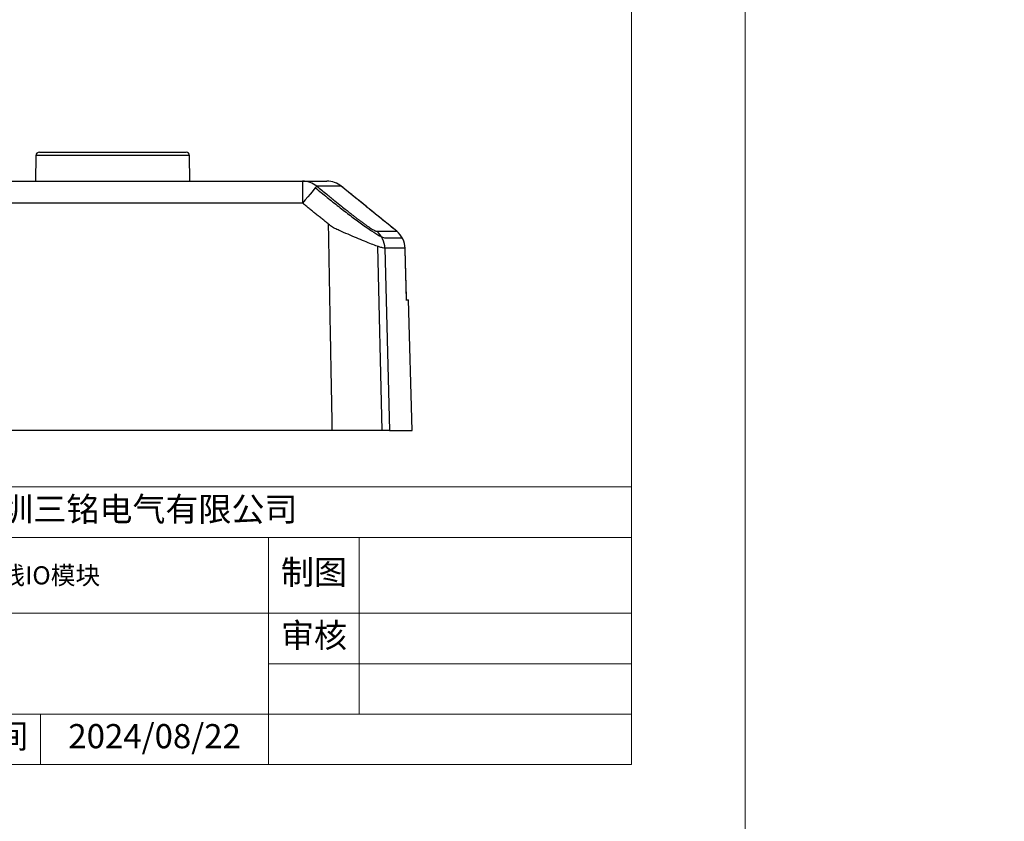
# Model space of a CAD drawing. Units: millimetres. Extents: x -275 to 1210, y 3557 to 4521.
# Drawn here: x -42 to 45, y 4192 to 4263 of the extents above; entities that cross this region are included whole.
import ezdxf

# ---------------------------------------------------------------- set-up
doc = ezdxf.new("R2010")
doc.units = ezdxf.units.MM
doc.layers.get('0').update_dxf_attribs({"lineweight": 18})
doc.layers.add('DIM', color=3, linetype='Continuous', lineweight=13)
doc.layers.add('DWG', color=7, linetype='Continuous', lineweight=30)
doc.styles.get("Standard").update_dxf_attribs({"font": 'arial.ttf'})

# ---------------------------------------------------------------- blocks, each defined once
blk = doc.blocks.new('*T93')
at = {"layer": 'DIM', "color": 0, "linetype": 'ByBlock', "lineweight": -2, "transparency": 16777216}
for p, q in [((0, 0), (87.87, 0)), ((0, 0), (0, -24.429)), ((87.87, 0), (87.87, -24.429)), ((0, -4.446), (87.87, -4.446)), ((7.988, -4.446), (7.988, -24.429)), ((55.917, -4.446), (55.917, -24.429)), ((63.906, -4.446), (63.906, -19.991)), ((0, -11.107), (87.87, -11.107)), ((55.917, -15.553), (87.87, -15.553)), ((0, -19.991), (87.87, -19.991)), ((27.87, -19.991), (27.87, -24.429)), ((35.858, -19.991), (35.858, -24.429)), ((0, -24.429), (87.87, -24.429))]:
    blk.add_line(p, q, dxfattribs=at)
at = {"layer": 'DIM', "color": 0, "transparency": 16777216, "attachment_point": 5}
for s, insert, char_height, width in [('深圳三铭电气有限公司', (43.935, -2.223), 2.1302, 86.27259), ('名称', (3.994, -7.777), 2.1302, 6.39056), ('{\\fArial|b0|i0|c0|p34;IO-Link\\fSimSun|b0|i0|c134|p2;总线\\fArial|b0|i0|c0|p34;IO\\fSimSun|b0|i0|c134|p2;模块}', (31.953, -7.777), 1.59764, 46.33157), ('制图', (59.912, -7.777), 2.1302, 6.39056), ('审核', (59.912, -13.33), 2.1302, 6.39056), ('型号', (3.994, -15.549), 2.1302, 6.39056), ('比例', (3.994, -22.21), 2.1302, 6.39056), ('时间', (31.864, -22.21), 2.1302, 6.39056), ('2024/08/22', (45.888, -22.21), 2.1302, 18.46162), ('1:1', (17.929, -22.21), 2.1302, 18.28411)]:
    blk.add_mtext(s, dxfattribs=dict(at, insert=insert, char_height=char_height, width=width))

msp = doc.modelspace()

# ---------------------------------------------------------------- linework, layer by layer
for points in [[(-274.82216, 4397.33017), (22.17784, 4397.33017), (22.17784, 4187.33017), (-274.82216, 4187.33017)], [(22.17784, 4397.33017), (913.01211, 4397.33017), (913.01211, 3767.44735), (22.17784, 3767.44735)], [(-264.82216, 4387.33017), (12.17784, 4387.33017), (12.17784, 4197.33017), (-264.82216, 4197.33017)]]:
    msp.add_lwpolyline(points, close=True)
at = {"layer": 'DWG', "linetype": 'Continuous'}
for p, q in [((-39.94503, 4251.22239), (-33.48984, 4251.22239)), ((-33.48984, 4251.22239), (-27.03465, 4251.22239)), ((-40.24499, 4250.92763), (-40.28418, 4248.68264)), ((-26.7347, 4250.92763), (-40.24499, 4250.92763)), ((-26.69551, 4248.68266), (-26.7347, 4250.92763)), ((-118.23277, 4248.68264), (-16.77809, 4248.68264)), ((-16.77809, 4248.68264), (-16.77809, 4246.735)), ((-16.77809, 4248.68264), (-14.63694, 4248.68264)), ((-13.3737, 4248.23277), (-15.53118, 4248.23277)), ((-13.3737, 4248.23277), (-13.37404, 4248.23392)), ((-16.77809, 4246.735), (-223.0499, 4246.735)), ((-10.2609, 4244.26443), (-8.4943, 4244.26443)), ((-8.4943, 4244.26443), (-8.49464, 4244.26551)), ((-9.55905, 4243.68436), (-8.00916, 4243.68436)), ((-10.1735, 4242.94153), (-9.81583, 4226.72239)), ((-7.75853, 4242.76666), (-9.53327, 4242.76666)), ((-9.53327, 4242.76666), (-9.11766, 4226.72239)), ((-7.75853, 4242.76666), (-7.75704, 4242.76906)), ((-7.6322, 4238.22239), (-7.45111, 4238.22239)), ((-7.14997, 4226.72239), (-7.45111, 4238.22239)), ((-14.16265, 4226.72239), (-224.99904, 4226.72239)), ((-9.11766, 4226.72239), (-14.16265, 4226.72239)), ((-9.11766, 4226.72239), (-7.14997, 4226.72239))]:
    msp.add_line(p, q, dxfattribs=at)
for centre, start, end in [((-39.94503, 4250.92239), 90, 179), ((-27.03465, 4250.92239), 1, 90)]:
    msp.add_arc(centre, 0.3, start, end, dxfattribs=at)
for centre, major_axis, ratio, start_param, end_param in [((-16.77809, 4246.68264), (0, 2), 0.98665814, 5.59920639, 6.28318531), ((-16.77809, 4246.68264), (1.2562, 1.55626), 0.01644519, 0.10307033, 1.55042581), ((-11.51106, 4242.7143), (0, 2), 0.98923338, 4.73856892, 5.59920639)]:
    msp.add_ellipse(centre, major_axis=major_axis, ratio=ratio, start_param=start_param, end_param=end_param, dxfattribs=at)
for points, degree, knots in [([(-13.3737, 4248.23277), (-13.55036, 4248.37684), (-13.75182, 4248.49036), (-14.18122, 4248.64328), (-14.40905, 4248.68264), (-14.63694, 4248.68264)], 3, [0, 0, 0, 0, 0.68288618, 0.68288618, 1.36577236, 1.36577236, 1.36577236, 1.36577236]), ([(-15.6573, 4248.09378), (-15.30926, 4247.81326), (-14.96123, 4247.53274), (-14.44402, 4247.1158), (-14.27488, 4246.97924), (-13.93638, 4246.70685), (-13.76683, 4246.57173), (-13.42715, 4246.30366), (-13.25701, 4246.17071), (-12.91612, 4245.90712), (-12.74445, 4245.77579), (-12.23574, 4245.39106), (-11.90675, 4245.14813), (-11.43119, 4244.80703), (-11.27552, 4244.69719), (-10.97922, 4244.49195), (-10.83754, 4244.3958), (-10.43372, 4244.12841), (-10.18973, 4243.97654), (-9.80587, 4243.76272), (-9.6615, 4243.69846), (-9.57409, 4243.68519), (-9.56642, 4243.68468), (-9.55932, 4243.68463)], 3, [0, 0, 0, 0, 1.08722475, 1.08722475, 1.61580198, 1.61580198, 2.14437922, 2.14437922, 2.67295645, 2.67295645, 3.20153369, 3.20153369, 4.25868816, 4.25868816, 4.7872654, 4.7872654, 5.31584263, 5.31584263, 6.3729971, 6.3729971, 7.43015157, 7.43015157, 7.54631129, 7.54631129, 7.54631129, 7.54631129]), ([(-15.53118, 4248.23277), (-15.23957, 4247.99744), (-14.70672, 4247.56744), (-13.9829, 4246.98354), (-13.41021, 4246.52181), (-12.98863, 4246.18199), (-12.71832, 4245.96458), (-12.55672, 4245.83452), (-12.45392, 4245.75391), (-12.36021, 4245.6805), (-12.26783, 4245.60866), (-12.1768, 4245.53828), (-12.08712, 4245.4694), (-11.99879, 4245.402), (-11.91181, 4245.33609), (-11.82619, 4245.27166), (-11.74192, 4245.20873), (-11.65902, 4245.14728), (-11.57747, 4245.08732), (-11.49729, 4245.02885), (-11.41848, 4244.97187), (-11.34103, 4244.91637), (-11.26496, 4244.86237), (-11.19026, 4244.80985), (-11.06369, 4244.72176), (-10.89531, 4244.60716), (-10.70263, 4244.48197), (-10.54173, 4244.38433), (-10.41378, 4244.31512), (-10.31616, 4244.2721), (-10.27944, 4244.267), (-10.2609, 4244.26443)], 3, [0, 0, 0, 0, 0.96785224, 1.76845891, 2.40179764, 2.86785246, 3.16661766, 3.29812571, 3.40281796, 3.50613872, 3.60816937, 3.70899456, 3.80870211, 3.90738297, 4.00513107, 4.10204315, 4.1982186, 4.29375919, 4.38876883, 4.48335326, 4.57761972, 4.67167661, 4.76563312, 4.85959884, 4.95368338, 5.25324212, 5.53685252, 5.80915796, 6.07538559, 6.3411121, 6.61193513, 6.61193513, 6.61193513, 6.61193513]), ([(-8.4943, 4244.26443), (-9.2699, 4244.89526), (-10.04551, 4245.52608), (-11.67197, 4246.84886), (-12.52283, 4247.54083), (-13.3737, 4248.23277)], 3, [0, 0, 0, 0, 2.9992515, 2.9992515, 6.28937601, 6.28937601, 6.28937601, 6.28937601]), ([(-14.1528, 4244.61556), (-14.15281, 4244.61558), (-14.15283, 4244.61559), (-14.26678, 4244.7076), (-14.38072, 4244.79959), (-14.49466, 4244.89159)], 3, [0, 0, 0, 0, 0.000059992, 0.000059992, 0.439384751, 0.439384751, 0.439384751, 0.439384751]), ([(-14.16265, 4226.72239), (-14.25639, 4231.60055), (-14.42172, 4240.68516), (-14.49458, 4244.89159)], 2, [0, 0, 0, 9.75810908, 18.17223246, 18.17223246, 18.17223246]), ([(-9.53327, 4242.76666), (-9.57593, 4242.76666), (-9.64498, 4242.77933), (-9.83366, 4242.82908), (-9.95473, 4242.8665), (-10.23815, 4242.9633), (-10.40175, 4243.02237), (-10.76794, 4243.16106), (-10.96697, 4243.23901), (-11.39448, 4243.41166), (-11.62434, 4243.50615), (-12.09598, 4243.70445), (-12.33982, 4243.80848), (-12.84219, 4244.0275), (-13.10298, 4244.14236), (-13.49514, 4244.31684), (-13.62609, 4244.37592), (-13.88877, 4244.49513), (-14.02175, 4244.55583), (-14.1528, 4244.61556)], 3, [0, 0, 0, 0, 0.6229387, 0.6229387, 1.24587739, 1.24587739, 1.86881609, 1.86881609, 2.49175479, 2.49175479, 3.11469348, 3.11469348, 3.73763218, 3.73763218, 4.36057087, 4.36057087, 4.67204022, 4.67204022, 4.98350957, 4.98350957, 4.98350957, 4.98350957]), ([(-7.75853, 4242.76666), (-7.76619, 4243.05344), (-7.83643, 4243.33842), (-8.08941, 4243.85342), (-8.27202, 4244.08316), (-8.4943, 4244.26443)], 3, [0, 0, 0, 0, 0.85894724, 0.85894724, 1.71789449, 1.71789449, 1.71789449, 1.71789449]), ([(-7.6322, 4238.22239), (-7.65996, 4239.22139), (-7.68772, 4240.22038), (-7.72984, 4241.73514), (-7.74418, 4242.2509), (-7.75853, 4242.76666)], 3, [0, 0, 0, 0, 2.99814249, 2.99814249, 4.54601987, 4.54601987, 4.54601987, 4.54601987])]:
    msp.add_open_spline(points, degree=degree, knots=knots, dxfattribs=at)
for points, degree in [([(-8.49502, 4244.26505), (-13.37421, 4248.23372)], 1), ([(-8.49465, 4244.26552), (-13.37404, 4248.23393)], 1), ([(-14.49466, 4244.89159), (-16.77809, 4246.735)], 1), ([(-7.62924, 4238.16932), (-7.6931, 4240.4692), (-7.75704, 4242.76908)], 2)]:
    msp.add_open_spline(points, degree=degree, dxfattribs=at)

# ---------------------------------------------------------------- block references
msp.add_blockref('*T93', (-75.69238, 4221.75898))

doc.saveas('drawing.dxf')
